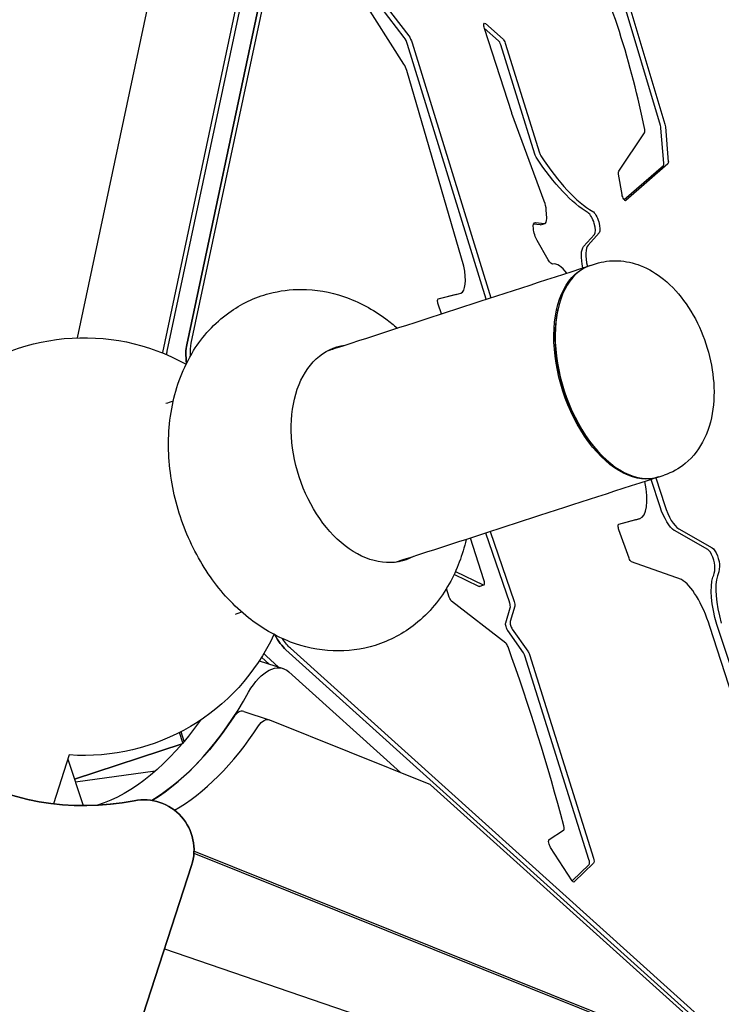
# Model space of a CAD drawing. Units: millimetres. Extents: x -4343 to 14705, y -6258 to 6011.
# Drawn here: x 1419 to 1838, y 1070 to 1659 of the extents above; entities that cross this region are included whole.
import ezdxf

# ---------------------------------------------------------------- set-up
doc = ezdxf.new("R2010")
doc.units = ezdxf.units.MM
doc.linetypes.add('STRICHPUNKT', pattern=[1, 0.5, -0.25, 0, -0.25])
doc.layers.add('SICHER-MIN', color=7, linetype='STRICHPUNKT')

msp = doc.modelspace()

# ---------------------------------------------------------------- linework, layer by layer
for p, q in [((1453.26, 1468.84), (1544.73, 1898.91)), ((1504.28, 1460.06), (1591.83, 1871.71)), ((1506.97, 1460.94), (1594.06, 1870.42)), ((1506.97, 1460.94), (1594.06, 1870.42)), ((1518.63, 1464.72), (1603.73, 1864.84)), ((1603.73, 1864.84), (1518.63, 1464.72)), ((1521.32, 1465.6), (1605.96, 1863.55)), ((1801.94, 1595.82), (1756.59, 1747.48)), ((1759.28, 1748.35), (1804.64, 1596.7)), ((1612.56, 1700.38), (1651.42, 1649.53)), ((1648.73, 1648.65), (1611.96, 1696.77)), ((1648.58, 1632.65), (1616.73, 1682.75)), ((1697.3, 1656.85), (1707.82, 1647.53)), ((1705.13, 1646.66), (1696.59, 1654.22)), ((1713.07, 1603.47), (1696.68, 1653.91)), ((1697.79, 1491.92), (1650.75, 1644.45)), ((1653.44, 1645.32), (1700.48, 1492.79)), ((1726.87, 1578.73), (1706.45, 1644.23)), ((1709.14, 1645.1), (1729.56, 1579.6)), ((1684.42, 1511.78), (1650.27, 1628.78)), ((1732.52, 1550.57), (1713.18, 1603.14)), ((1777.05, 1568.66), (1792.51, 1591.55)), ((1804, 1573.39), (1802.24, 1594.33)), ((1804.93, 1595.2), (1806.69, 1574.26)), ((1780.23, 1551.53), (1803.74, 1571.99)), ((1806.43, 1572.87), (1781.29, 1550.99)), ((1779, 1554.65), (1776.94, 1566.85)), ((1733.93, 1540.35), (1733.64, 1545.51)), ((1729.96, 1536.37), (1726.1, 1536.79)), ((1727.21, 1537.84), (1732.65, 1537.24)), ((1730.32, 1536.4), (1733.01, 1537.28)), ((1734.87, 1515.53), (1728.3, 1526.99)), ((1756.03, 1523.45), (1762.55, 1530.75)), ((1765.24, 1531.63), (1758.72, 1524.33)), ((1760.15, 1512.17), (1763.2, 1513.16)), ((1679.85, 1494.67), (1668.79, 1491.91)), ((1669.08, 1492.19), (1682.54, 1495.54)), ((1679.85, 1494.67), (1682.54, 1495.54)), ((1670.93, 1483.19), (1669.03, 1489.02)), ((1740.45, 1485.02), (1740.62, 1485.82)), ((1769.34, 1396.06), (1769.96, 1395.51)), ((1799.15, 1384.99), (1804.5, 1368.53)), ((1801.23, 1385.67), (1804.28, 1386.66)), ((1801.81, 1367.65), (1796.46, 1384.12)), ((1787.01, 1359.88), (1776.83, 1357.1)), ((1777.08, 1357.31), (1789.7, 1360.76)), ((1787.16, 1359.93), (1789.85, 1360.8)), ((1711.79, 1310.2), (1697.5, 1351.98)), ((1700.19, 1352.85), (1714.48, 1311.07)), ((1783.21, 1337.07), (1777.13, 1353.86)), ((1830.22, 1342.25), (1810.28, 1353.62)), ((1812.97, 1354.49), (1832.91, 1343.12)), ((1696.36, 1324.08), (1688.27, 1348.98)), ((1814.56, 1324.11), (1784.72, 1334.82)), ((1693.31, 1320.09), (1678.54, 1327.21)), ((1679.36, 1328.99), (1696, 1320.96)), ((1693.64, 1320.05), (1696.33, 1320.92)), ((1675.69, 1313.66), (1674.01, 1318.83)), ((1709.55, 1286.02), (1677.05, 1311.27)), ((1714.82, 1308.2), (1712.15, 1299.11)), ((1709.46, 1298.23), (1712.13, 1307.33)), ((1875.06, 1178.24), (1835.68, 1297.2)), ((1719.98, 1280.41), (1710.64, 1293.64)), ((1713.33, 1294.51), (1722.67, 1281.29)), ((1852.46, 1230.95), (1831.53, 1296.12)), ((2131.09, 783.96), (1577.93, 1282.15)), ((1577.93, 1282.15), (2131.09, 783.96)), ((2133.78, 784.83), (1580.62, 1283.02)), ((1723.58, 1279.35), (1761.89, 1157.43)), ((1562.03, 1275.57), (1576.37, 1270.91)), ((1567.78, 1273.7), (1563.58, 1277.49)), ((1573.51, 1271.84), (1566.27, 1278.36)), ((1573.51, 1271.84), (1566.27, 1278.36)), ((1759.2, 1156.56), (1720.89, 1278.47)), ((1579.74, 1268.93), (1646.53, 1208.78)), ((1552.75, 1245.25), (1567.93, 1240.32)), ((1568.12, 1240.25), (1663.52, 1201.97)), ((1516.36, 1226.45), (1514.32, 1232.64)), ((1517.12, 1227.34), (1515.22, 1233.1)), ((1515.85, 1225.85), (1451.48, 1204.68)), ((1451.48, 1204.68), (1515.85, 1225.85)), ((1448.38, 1219.23), (1438.88, 1190.01)), ((1447.57, 1216.73), (1456.6, 1188.91)), ((1499.72, 1209.45), (1452.07, 1202.87)), ((1664.46, 1201.37), (1815.27, 1065.55)), ((1439.15, 1190.84), (1439.44, 1189.94)), ((1735.43, 1168.64), (1744.08, 1174.12)), ((1807.78, 1047.26), (1522.98, 1161.55)), ((1749.14, 1143.94), (1736.27, 1163.8)), ((1522.93, 1160.42), (1792.6, 1052.19)), ((1521.52, 1153.09), (1381.02, 720.87)), ((1521.52, 1153.09), (1381.02, 720.87)), ((1521.52, 1153.09), (1381.02, 720.87)), ((1521.52, 1153.09), (1381.02, 720.87)), ((1381.02, 720.87), (1521.52, 1153.09)), ((1521.52, 1153.09), (1381.02, 720.87)), ((1749.22, 1143.82), (1759.3, 1153.57)), ((1761.99, 1154.44), (1750.37, 1143.2)), ((1505.28, 1103.14), (1937.26, 955.35))]:
    msp.add_line(p, q)
at = {"extrusion": (0, 0, -1)}
for centre, radius, start, end in [((-1457.36, 1343.9), 155, 258.89732, 65.11702), ((-1457.36, 1343.91), 125, 49.88559, 119.15262), ((-1457.36, 1343.91), 125, 204.86166, 274.12191), ((-1492.99, 1162.37), 30, 78.89732, 198.00723), ((-1492.99, 1162.37), 30, 78.89732, 198.00723), ((-1492.99, 1162.37), 30, 78.89732, 198.00723), ((-1492.99, 1162.37), 30, 78.89732, 198.00723), ((-1492.99, 1162.37), 30, 78.89732, 198.00723)]:
    msp.add_arc(centre, radius, start, end, dxfattribs=at)
for centre, radius, start, end in [((1457.36, 1343.9), 155, 114.88298, 281.10268), ((1457.36, 1343.9), 155, 116.74476, 281.10268), ((1457.36, 1343.9), 155, 116.74477, 281.10268), ((1457.36, 1343.9), 155, 116.74476, 281.10268), ((1457.36, 1343.9), 155, 116.74476, 281.10268), ((1492.99, 1162.37), 30, 341.99277, 101.10268)]:
    msp.add_arc(centre, radius, start, end)
for centre, major_axis, ratio, start_param, end_param in [((1718.04, 1635.33), (-57.12, 175.89), 0.333335, -1.91702, -1.250259), ((1648.76, 1644.09), (-1.85, 5.71), 0.333335, -1.61531, -0.758233), ((1705.47, 1644.02), (-0.93, 2.85), 0.333335, -1.606475, -0.515195), ((1648.21, 1628.67), (-1.85, 5.71), 0.333335, -1.660549, -0.912636), ((1791.37, 1594.23), (0.93, -2.85), 0.333335, 0.254602, 1.224573), ((1800.93, 1595.72), (-0.93, 2.85), 0.333335, -2.18375, -1.640993), ((1730.54, 1579.81), (0.93, -2.85), 0.333335, -1.606475, -0.882725), ((1737.04, 1670.97), (42.13, -129.7), 0.333335, -0.882725, -0.356302), ((1802.69, 1574.78), (0.93, -2.85), 0.333335, 0.140808, 0.957843), ((1730.56, 1549.09), (-2.16, 6.66), 0.333335, -2.242775, -1.45583), ((1730.84, 1543.93), (2.16, -6.66), 0.333335, -0.148969, 0.898818), ((1760, 1537.15), (2.16, -6.66), 0.333335, 0.191919, 2.78529), ((1764.9, 1508.79), (-5.25, 16.17), 0.333335, 0.191919, 1.29183), ((2850.43, 1866.27), (1902.19, 617.8), 0, -2.286155, -2.181665), ((1675.57, 1516.51), (6.83, -21.02), 0.333335, 0.020764, 1.23735), ((1780.69, 1448.92), (-20.54, 63.25), 0.573579, 0, 3.141593), ((1746.5, 1484.36), (-9.27, 28.53), 0.333335, -0.73621, -0.043803), ((1779.91, 1448.67), (20.23, -62.3), 0.573579, -2.365898, -0.775695), ((1531.41, 1441.56), (9.27, -28.53), 0.333335, -2.617991, -2.109964), ((2850.43, 1866.27), (1902.19, 617.8), 0, -2.35563, -2.352322), ((1780.58, 1389.34), (9.27, -28.53), 0.333335, -0.015823, 1.23575), ((1809.89, 1370.28), (5.25, -16.17), 0.333335, -1.570796, -0.350866), ((1831.49, 1335.75), (-2.16, 6.66), 0.333335, -2.450665, -0.350866), ((1821.73, 1350.56), (9.02, -27.76), 0.333335, 0.355138, 0.690928), ((1850.26, 1298.28), (10.6, -32.63), 0.333335, -2.710381, -1.672212), ((1695.41, 1323.77), (0.93, -2.85), 0.333335, -0.308726, 1.570797), ((1820.88, 1293.29), (-10.19, 31.38), 0.333335, -1.589017, -0.324602), ((1710.88, 1309.76), (-0.93, 2.85), 0.333335, -2.687773, -1.524542), ((1713.4, 1296.68), (0.93, -2.85), 0.333335, -2.687773, -0.821627), ((1574.66, 1308.4), (9.27, -28.53), 0.333335, -1.031818, -0.523597), ((1709.96, 1283.32), (-0.93, 2.85), 0.333335, -1.473917, -0.45674), ((1590.5, 1201.99), (-130.1, 400.58), 0.333335, -1.741321, -1.473917), ((1719.91, 1278.25), (-0.93, 2.85), 0.333335, -1.599344, -0.821627), ((1496.63, 1331.14), (47.92, 147.41), 0.542611, -2.589753, -1.916154), ((1549.66, 1235.74), (3.09, 9.51), 0.542611, 0, 1.103483), ((1511.8, 1326.21), (47.92, 147.41), 0.542611, -2.607083, -2.03811), ((1743.07, 1176.93), (0.93, -2.85), 0.333335, 0.085052, 1.400271), ((1758.23, 1156.33), (0.93, -2.85), 0.333335, 0.16159, 1.542249)]:
    msp.add_ellipse(centre, major_axis=major_axis, ratio=ratio, start_param=start_param, end_param=end_param)
for centre, major_axis, ratio, start_param, end_param in [((1697.64, 1654.22), (-0.93, 2.85), 0.333335, -1.570797, 0.515195), ((1651.45, 1644.96), (1.85, -5.71), 0.333335, -2.38336, -1.526282), ((1708.16, 1644.9), (0.93, -2.85), 0.333335, -2.626398, -1.535118), ((1714.02, 1603.78), (-0.93, 2.85), 0.333335, -1.685763, -1.570797), ((1803.62, 1596.59), (0.93, -2.85), 0.333335, -1.500599, -0.957843), ((1727.85, 1578.93), (-0.93, 2.85), 0.333335, -2.258868, -1.535118), ((1734.35, 1670.1), (42.13, -129.7), 0.333335, 0.356302, 0.882725), ((1805.38, 1575.65), (0.93, -2.85), 0.333335, -0.957843, -0.140808), ((1778.19, 1565.97), (-0.93, 2.85), 0.333335, -1.152775, -0.254602), ((1780.24, 1553.78), (0.93, -2.85), 0.333335, -0.140808, 1.988818), ((1762.69, 1538.03), (-2.16, 6.66), 0.333335, 0.356302, 2.949674), ((1729.02, 1531.15), (-2.16, 6.66), 0.333335, -2.132467, 0.148969), ((1728.15, 1543.06), (2.16, -6.66), 0.333335, 0, 0.148969), ((1762.21, 1507.91), (-5.25, 16.17), 0.333335, -1.29183, -0.191919), ((1735.6, 1519.68), (2.16, -6.66), 0.333335, 0.043803, 1.009126), ((1779.91, 1448.67), (20.54, -63.25), 0.573579, -0.010738, 3.152331), ((1669.98, 1489.33), (-0.93, 2.85), 0.333335, -1.570797, 0.023298), ((1531.41, 1441.56), (-9.27, 28.53), 0.333335, -1.031629, -0.523601), ((1534.1, 1442.43), (-9.27, 28.53), 0.333335, -0.887932, -0.523601), ((1628.54, 1399.5), (-20.7, 63.72), 0.669133, -1.570797, 0.122233), ((1621.48, 1397.21), (-20.7, 63.72), 0.669133, 0.082978, 0.122236), ((1517.06, 1436.9), (-9.27, 28.53), 0.333335, -0.539467, -0.523601), ((1519.75, 1437.77), (-9.27, 28.53), 0.333335, -0.641309, -0.523601), ((1519.75, 1437.77), (-9.27, 28.53), 0.333335, -0.641309, -0.523601), ((1628.54, 1399.5), (20.7, -63.72), 0.669133, -0.122233, 1.570796), ((2891.51, 1739.78), (-1902.19, -617.8), 0, -0.95947, -0.854979), ((1807.2, 1369.4), (5.25, -16.17), 0.333335, 0.350866, 1.570796), ((1777.99, 1354.45), (-0.93, 2.85), 0.333335, -1.669521, 0.015823), ((1777.89, 1388.46), (9.27, -28.53), 0.333335, 0, 0.015823), ((1834.18, 1336.62), (-2.16, 6.66), 0.333335, 0.350866, 2.450665), ((1621.48, 1397.21), (20.7, -63.72), 0.669133, -0.122236, -0.082978), ((1784.06, 1337.66), (0.93, -2.85), 0.333335, 0.252397, 1.472072), ((1824.42, 1351.43), (9.02, -27.76), 0.333335, -0.690928, -0.355138), ((1692.72, 1322.9), (0.93, -2.85), 0.333335, 0, 0.308726), ((1847.57, 1297.41), (-10.6, 32.63), 0.333335, -1.469381, -0.431212), ((1676.64, 1313.97), (-0.93, 2.85), 0.333335, -2.684853, -1.570797), ((1713.57, 1310.63), (0.93, -2.85), 0.333335, -1.617051, -0.45382), ((2891.51, 1739.78), (-1902.19, -617.8), 0, -0.789507, -0.7862), ((1710.71, 1295.8), (-0.93, 2.85), 0.333335, -2.319965, -0.45382), ((1574.66, 1308.4), (-9.27, 28.53), 0.333335, -2.617996, -2.109774), ((1577.35, 1309.27), (-9.27, 28.53), 0.333335, -2.617996, -2.253438), ((1563, 1304.61), (-9.27, 28.53), 0.333335, -2.617996, -2.500107), ((1563, 1304.61), (-9.27, 28.53), 0.333335, -2.617996, -2.500107), ((1722.6, 1279.12), (0.93, -2.85), 0.333335, -2.319965, -1.542249), ((1567.09, 1242.38), (9.27, 28.53), 0.542611, -1.225439, 0.237038), ((1560.31, 1303.74), (-9.27, 28.53), 0.333335, -2.617996, -2.601931), ((1481.45, 1336.08), (-47.92, -147.41), 0.542611, -1.0486, -0.365222), ((1496.63, 1331.14), (-47.92, -147.41), 0.542611, -1.103483, -0.55184), ((1564.84, 1230.81), (3.09, 9.51), 0.542611, -1.103483, 0.036585), ((1660.24, 1192.52), (3.09, 9.51), 0.542611, 0.036585, 0.237038), ((1736.43, 1165.82), (-0.93, 2.85), 0.333335, -2.246459, -0.085052), ((1760.92, 1157.21), (0.93, -2.85), 0.333335, -1.542249, -0.16159), ((1749.3, 1145.97), (0.93, -2.85), 0.333335, -0.16159, 0.895133)]:
    msp.add_ellipse(centre, major_axis=major_axis, ratio=ratio, start_param=start_param, end_param=end_param, dxfattribs=at)
for points, knots in [([(1763.2, 1513.16), (1767.51, 1514.56), (1772.08, 1515.14), (1781.24, 1514.77), (1785.79, 1513.7), (1795.14, 1510.08), (1799.74, 1507.23), (1809.03, 1499.7), (1813.47, 1494.72), (1821.35, 1483.42), (1824.71, 1477.02), (1829.94, 1463.68), (1831.84, 1456.76), (1834.03, 1442.76), (1834.33, 1435.68), (1832.96, 1421.75), (1831.31, 1414.88), (1825.55, 1402.95), (1821.84, 1397.74), (1813.15, 1390.57), (1808.88, 1388.16), (1804.28, 1386.66)], [6.099008, 6.099008, 6.099008, 6.099008, 6.308287, 6.308287, 6.536558, 6.536558, 6.82228, 6.82228, 7.182872, 7.182872, 7.565293, 7.565293, 7.941798, 7.941798, 8.320602, 8.320602, 8.701167, 8.701167, 9.017534, 9.017534, 9.2406, 9.2406, 9.2406, 9.2406]), ([(1685.71, 1348.15), (1683.64, 1339.03), (1680.39, 1330.07), (1670.62, 1312.67), (1663.86, 1304.29), (1648.31, 1291.93), (1640.11, 1287.5), (1623.19, 1282.21), (1614.59, 1281.15), (1597.32, 1281.85), (1588.71, 1283.78), (1571.47, 1290.36), (1563.08, 1295.39), (1546.78, 1308.36), (1539.21, 1316.67), (1525.95, 1335.57), (1520.44, 1346.3), (1512.19, 1368.86), (1509.46, 1380.71), (1507.21, 1404.64), (1507.66, 1416.73), (1512.33, 1439.86), (1516.37, 1450.98), (1528.09, 1469.73), (1535.12, 1477.63), (1550.96, 1489.06), (1559.24, 1493.05), (1574.2, 1497.03), (1580.64, 1497.84), (1586.98, 1497.84)], [2.083518, 2.083518, 2.083518, 2.083518, 2.37471, 2.37471, 2.682866, 2.682866, 2.935028, 2.935028, 3.170413, 3.170413, 3.422322, 3.422322, 3.718663, 3.718663, 4.068517, 4.068517, 4.443608, 4.443608, 4.82125, 4.82125, 5.198085, 5.198085, 5.55746, 5.55746, 5.857259, 5.857259, 6.105324, 6.105324, 6.283185, 6.283185, 6.283185, 6.283185]), ([(1586.98, 1497.84), (1595.83, 1497.84), (1604.45, 1496.27), (1621.72, 1490.43), (1630.16, 1485.79), (1640.1, 1478.46), (1642.4, 1476.59), (1644.62, 1474.65)], [0, 0, 0, 0, 0.2483073, 0.2483073, 0.5381013, 0.5381013, 0.6300839, 0.6300839, 0.6300839, 0.6300839])]:
    msp.add_open_spline(points, degree=3, knots=knots)
at = {"layer": 'SICHER-MIN', "ltscale": 7}
msp.add_lwpolyline([(4420.52, 2967.36, 0.394377), (4014.41, 5066.99), (3579.76, 5382.86, 0.393372), (1460.84, 5124.95, 0.350774), (-2921.46, 2638.17, 0.364874), (-3680.51, 768.71), (-3037.96, -1209.63, 0.366357), (-1317.18, -2275.13, 0.074135), (-227.15, -2751.06, 0.310642), (1546.48, -2825.2, 0.501755)], format="xyb", close=True, dxfattribs=at)

doc.saveas('drawing.dxf')
